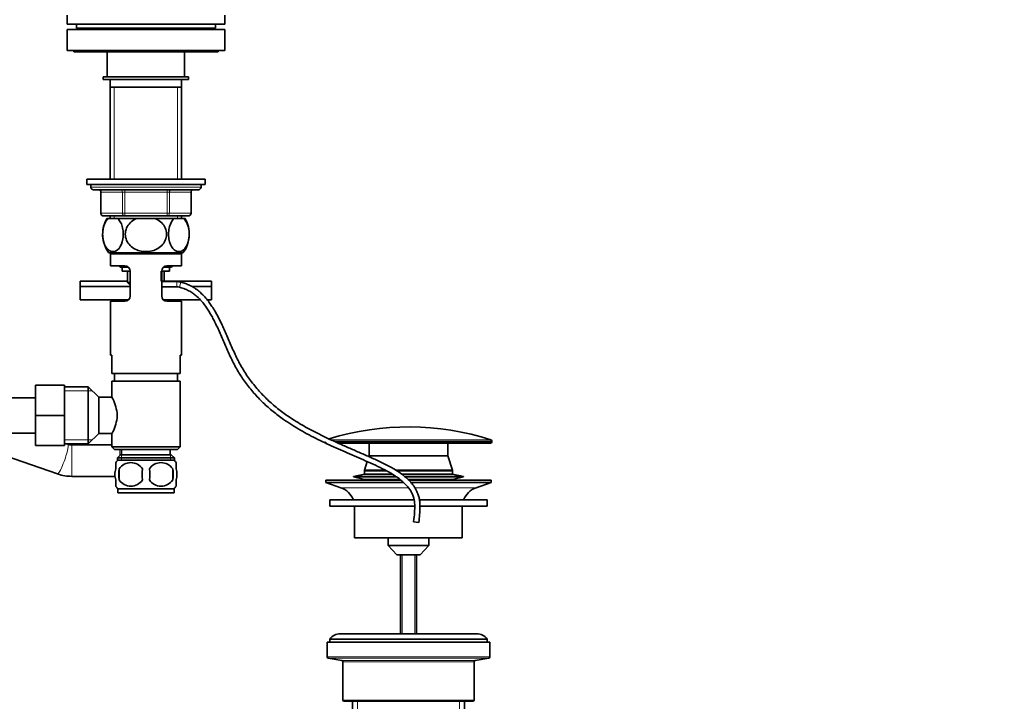
# Model space of a CAD drawing. Units: millimetres. Extents: x 0 to 1478, y 0 to 1758.
# Drawn here: x 1103 to 1478, y 908 to 1167 of the extents above; entities that cross this region are included whole.
import ezdxf
from ezdxf import colors
from ezdxf.entities.mleader import LeaderData, LeaderLine
from ezdxf.math import Vec2, Vec3

# ---------------------------------------------------------------- set-up
doc = ezdxf.new("R2010")
doc.units = ezdxf.units.MM
doc.layers.add('DV4_Défaut', color=7, linetype='Continuous')
doc.layers.add('Défaut', color=7, linetype='Continuous')

# ---------------------------------------------------------------- blocks, each defined once
blk = doc.blocks.new('_DOT')
at = {"color": 0}
blk.add_line((0, 0), (-1, 0), dxfattribs=at)
at = {"color": 0, "const_width": 0.333}
blk.add_lwpolyline([(-0.1665, 0, 1), (0.1665, 0, 1)], format="xyb", close=True, dxfattribs=at)
blk = doc.blocks.new('SE3')
at = {"layer": 'DV4_Défaut', "color": 7, "linetype": 'Continuous', "lineweight": 35}
for p, q in [((1121, 1168.92), (1121, 1165.42)), ((1181, 1165.42), (1181, 1168.92)), ((1121, 1165.42), (1181, 1165.42)), ((1121, 1163.42), (1181, 1163.42)), ((1121, 1163.42), (1121, 1155.42)), ((1124.5, 1165.42), (1124.5, 1163.92)), ((1124.5, 1163.92), (1177.5, 1163.92)), ((1138, 1163.52), (1164, 1163.52)), ((1138, 1163.52), (1138, 1163.42)), ((1139, 1163.92), (1139, 1163.52)), ((1163, 1163.52), (1163, 1163.92)), ((1164, 1163.42), (1164, 1163.52)), ((1177.5, 1163.92), (1177.5, 1165.42)), ((1181, 1155.42), (1181, 1163.42)), ((1121, 1155.42), (1181, 1155.42)), ((1123.5, 1155.42), (1123.5, 1154.92)), ((1178.5, 1154.92), (1178.5, 1155.42)), ((1123.5, 1154.92), (1178.5, 1154.92)), ((1136.25, 1154.92), (1136.25, 1145.42)), ((1165.75, 1145.42), (1165.75, 1154.92)), ((1134.75, 1145.42), (1167.25, 1145.42)), ((1134.75, 1145.42), (1134.75, 1144.42)), ((1134.75, 1144.42), (1167.25, 1144.42)), ((1137.4, 1144.42), (1137.4, 1141.42)), ((1164.6, 1141.42), (1164.6, 1144.42)), ((1167.25, 1144.42), (1167.25, 1145.42)), ((1137.4, 1141.42), (1137.4, 1106.42)), ((1164.6, 1141.42), (1137.4, 1141.42)), ((1164.6, 1106.42), (1164.6, 1141.42)), ((1128.5, 1106.42), (1173.5, 1106.42)), ((1128.5, 1106.42), (1128.5, 1104.42)), ((1173.5, 1104.42), (1173.5, 1106.42)), ((1128.5, 1104.42), (1173.5, 1104.42)), ((1130, 1104.42), (1130, 1103.42)), ((1172, 1103.42), (1172, 1104.42)), ((1131, 1102.42), (1171, 1102.42)), ((1133.84, 1101.42), (1133.84, 1093.42)), ((1168.17, 1093.42), (1168.17, 1101.42)), ((1142.92, 1092.42), (1134.84, 1092.42)), ((1136.7, 1091.42), (1136.09, 1091.42)), ((1136.7, 1091.42), (1140.2, 1091.42)), ((1137.4, 1092.42), (1137.4, 1091.42)), ((1147.5, 1091.42), (1140.2, 1091.42)), ((1159.09, 1092.42), (1142.92, 1092.42)), ((1147.5, 1091.42), (1154.51, 1091.42)), ((1161.81, 1091.42), (1154.51, 1091.42)), ((1167.17, 1092.42), (1159.09, 1092.42)), ((1161.81, 1091.42), (1165.31, 1091.42)), ((1164.6, 1091.42), (1164.6, 1092.42)), ((1165.31, 1091.42), (1165.92, 1091.42)), ((1136.79, 1078.42), (1165.22, 1078.42)), ((1137.5, 1077.92), (1164.5, 1077.92)), ((1137.5, 1077.92), (1137.5, 1073.42)), ((1140.35, 1078.42), (1140.35, 1077.92)), ((1161.65, 1077.92), (1161.65, 1078.42)), ((1164.5, 1073.42), (1164.5, 1077.92)), ((1137.5, 1073.42), (1143, 1073.42)), ((1140.92, 1073.42), (1141.2, 1072.92)), ((1141.2, 1072.92), (1144.28, 1072.92)), ((1142, 1072.92), (1142, 1071.42)), ((1157.77, 1072.92), (1160.8, 1072.92)), ((1164.5, 1073.42), (1159, 1073.42)), ((1160, 1071.42), (1160, 1072.92)), ((1160.8, 1072.92), (1161.09, 1073.42)), ((1142, 1071.42), (1145, 1071.42)), ((1144, 1071.42), (1144, 1067.02)), ((1145, 1061.92), (1145, 1071.42)), ((1157, 1071.42), (1157, 1061.92)), ((1157, 1071.42), (1160, 1071.42)), ((1157.9, 1067.52), (1157.9, 1071.42)), ((1126, 1067.52), (1144, 1067.52)), ((1126, 1067.52), (1126, 1065.52)), ((1126, 1065.52), (1145, 1065.52)), ((1126, 1065.52), (1145, 1065.52)), ((1126, 1065.52), (1126, 1060.52)), ((1144, 1067.02), (1145, 1067.02)), ((1144, 1067.02), (1145, 1066.02)), ((1157, 1067.52), (1176, 1067.52)), ((1162.75, 1067.39), (1157, 1067.39)), ((1157, 1065.39), (1162.75, 1065.39)), ((1176, 1065.52), (1168.6, 1065.52)), ((1168.61, 1065.52), (1176, 1065.52)), ((1176, 1065.52), (1176, 1067.52)), ((1176, 1060.52), (1176, 1065.52)), ((1126, 1060.52), (1144.39, 1060.52)), ((1137.5, 1059.92), (1143, 1059.92)), ((1137.5, 1059.92), (1137.5, 1039.42)), ((1143.5, 1060.52), (1143.5, 1060.03)), ((1157.61, 1060.52), (1171.67, 1060.52)), ((1158.5, 1060.03), (1158.5, 1060.52)), ((1164.5, 1059.92), (1159, 1059.92)), ((1164.5, 1039.42), (1164.5, 1059.92)), ((1174.29, 1060.52), (1176, 1060.52)), ((1137.5, 1039.42), (1138, 1039.42)), ((1138, 1039.42), (1138, 1032.42)), ((1164.5, 1039.42), (1164, 1039.42)), ((1164, 1032.42), (1164, 1039.42)), ((1164, 1032.42), (1138, 1032.42)), ((1139, 1032.42), (1139, 1029.42)), ((1163, 1029.42), (1163, 1032.42)), ((1109, 1027.92), (1109, 1016.42)), ((1120, 1027.92), (1109, 1027.92)), ((1120, 1027.92), (1120, 1016.42)), ((1138, 1029.42), (1164, 1029.42)), ((1138, 1029.42), (1138, 1023.35)), ((1164, 1004.42), (1164, 1029.42)), ((1129.05, 1027.27), (1120, 1027.27)), ((1129.05, 1005.57), (1129.05, 1027.27)), ((1133, 1023.32), (1129.05, 1027.27)), ((1109, 1023.17), (1091, 1023.17)), ((1133, 1009.52), (1133, 1023.32)), ((1138.06, 1023.32), (1133, 1023.32)), ((1109, 1016.42), (1109, 1004.92)), ((1120, 1016.42), (1109, 1016.42)), ((1120, 1016.42), (1120, 1004.92)), ((1140, 1017.42), (1140, 1015.42)), ((1091, 1009.67), (1109, 1009.67)), ((1129.05, 1005.57), (1133, 1009.52)), ((1133, 1009.52), (1138.04, 1009.52)), ((1138, 1009.49), (1138, 1004.42)), ((1077.27, 1007.92), (1117.37, 994.13)), ((1120, 1005.57), (1129.05, 1005.57)), ((1121.27, 1005.48), (1120.99, 1005.57)), ((1138, 1005.22), (1122.8, 1005.22)), ((1224.25, 1005.82), (1282.25, 1005.82)), ((1236, 1005.82), (1236, 1001.02)), ((1266, 1001.02), (1266, 1005.82)), ((1282.75, 1006.32), (1282.75, 1006.66)), ((1120, 1004.92), (1109, 1004.92)), ((1138, 1004.42), (1164, 1004.42)), ((1138, 1004.42), (1139, 1003.42)), ((1139, 1003.42), (1163, 1003.42)), ((1141.35, 1001.42), (1140.15, 1000.22)), ((1141.35, 1001.42), (1160.65, 1001.42)), ((1141.75, 1003.42), (1141.75, 1001.42)), ((1160.25, 1001.42), (1160.25, 1003.42)), ((1161.85, 1000.22), (1160.65, 1001.42)), ((1163, 1003.42), (1164, 1004.42)), ((1139.5, 996.04), (1139.5, 998.42)), ((1140.15, 1000.22), (1161.85, 1000.22)), ((1140.15, 1000.22), (1140.15, 999.26)), ((1161.7, 999.42), (1140.3, 999.42)), ((1161.85, 999.26), (1161.85, 1000.22)), ((1162.5, 996.04), (1162.5, 998.42)), ((1235.28, 998.84), (1234.2, 995.62)), ((1236, 1001.02), (1235.91, 1000.74)), ((1236, 1001.02), (1266, 1001.02)), ((1236, 1001.02), (1266, 1001.02)), ((1267.8, 995.62), (1266, 1001.02)), ((1140.82, 996.04), (1140.82, 991.84)), ((1161.19, 996.04), (1161.19, 991.84)), ((1234.2, 994.06), (1230, 993.17)), ((1234.2, 995.62), (1242.03, 995.62)), ((1234.2, 995.62), (1234.2, 995.32)), ((1234.2, 995.32), (1242.56, 995.32)), ((1234.2, 995.26), (1242.67, 995.26)), ((1234.2, 995.26), (1234.2, 994.06)), ((1234.2, 994.06), (1244.85, 994.06)), ((1236.99, 995.32), (1236.99, 995.26)), ((1246.01, 995.62), (1267.8, 995.62)), ((1246.48, 995.32), (1267.8, 995.32)), ((1246.57, 995.26), (1267.8, 995.26)), ((1248.45, 994.06), (1267.8, 994.06)), ((1265.02, 995.26), (1265.02, 995.32)), ((1267.8, 995.32), (1267.8, 995.62)), ((1267.8, 994.06), (1267.8, 995.26)), ((1272, 993.17), (1267.8, 994.06)), ((1122.8, 993.22), (1139.25, 993.22)), ((1139.5, 989.47), (1139.5, 991.84)), ((1162.5, 989.47), (1162.5, 991.84)), ((1219.5, 991.82), (1248.05, 991.82)), ((1219.5, 991.82), (1219.5, 990.82)), ((1219.5, 990.82), (1249.19, 990.82)), ((1219.5, 990.82), (1225.19, 988.89)), ((1230, 993.17), (1246.24, 993.17)), ((1230, 993.17), (1230, 992.97)), ((1230, 992.97), (1246.52, 992.97)), ((1230, 992.97), (1234.2, 992.07)), ((1234.2, 992.07), (1247.73, 992.07)), ((1234.2, 992.07), (1234.2, 991.82)), ((1249.57, 993.17), (1272, 993.17)), ((1249.82, 992.97), (1272, 992.97)), ((1250.79, 992.07), (1267.8, 992.07)), ((1251.06, 991.82), (1282.5, 991.82)), ((1251.98, 990.82), (1282.5, 990.82)), ((1267.8, 992.07), (1272, 992.97)), ((1267.8, 991.82), (1267.8, 992.07)), ((1272, 992.97), (1272, 993.17)), ((1276.82, 988.89), (1282.5, 990.82)), ((1282.5, 990.82), (1282.5, 991.82)), ((1161.7, 988.46), (1140.3, 988.46)), ((1140.3, 988.46), (1140.3, 986.92)), ((1161.7, 986.92), (1140.3, 986.92)), ((1161.7, 986.92), (1161.7, 988.46)), ((1221, 984.22), (1253.1, 984.22)), ((1221, 984.22), (1221, 981.82)), ((1255.18, 984.22), (1281, 984.22)), ((1281, 981.82), (1281, 984.22)), ((1221, 981.82), (1253.35, 981.82)), ((1230.5, 981.82), (1230.5, 969.82)), ((1255.37, 981.82), (1281, 981.82)), ((1271.5, 969.82), (1271.5, 981.82)), ((1254.93, 975.69), (1252.95, 975.93)), ((1230.5, 969.82), (1271.5, 969.82)), ((1243.25, 969.82), (1243.25, 966.82)), ((1258.75, 966.82), (1258.75, 969.82)), ((1243.25, 966.82), (1258.75, 966.82)), ((1243.25, 966.82), (1246.5, 963.32)), ((1255.5, 963.32), (1258.75, 966.82)), ((1246.5, 963.32), (1255.5, 963.32)), ((1248, 963.32), (1248, 933.22)), ((1254, 933.22), (1254, 963.32)), ((1220, 930.02), (1282, 930.02)), ((1220, 930.02), (1220, 924.45)), ((1221, 931.22), (1281, 931.22)), ((1221, 931.22), (1221, 930.02)), ((1277, 933.22), (1225, 933.22)), ((1281, 930.02), (1281, 931.22)), ((1282, 924.45), (1282, 930.02)), ((1220.42, 923.95), (1225.59, 923.09)), ((1226, 922.6), (1226, 908.02)), ((1276, 908.02), (1276, 922.6)), ((1276.42, 923.09), (1281.59, 923.95)), ((1226.5, 907.52), (1275.5, 907.52)), ((1229.65, 907.52), (1229.65, 903.52)), ((1272.35, 903.52), (1272.35, 907.52))]:
    blk.add_line(p, q, dxfattribs=at)
at = {"layer": 'DV4_Défaut', "color": 7, "linetype": 'Continuous', "lineweight": 18}
for p, q in [((1138.95, 1106.42), (1138.95, 1141.42)), ((1163.06, 1106.42), (1163.06, 1141.42)), ((1172, 1103.42), (1130, 1103.42)), ((1133.84, 1101.42), (1133.97, 1101.42)), ((1142.06, 1101.42), (1133.97, 1101.42)), ((1133.97, 1101.42), (1133.97, 1093.42)), ((1142.06, 1101.42), (1142.92, 1101.42)), ((1142.06, 1093.42), (1142.06, 1101.42)), ((1142.92, 1102.42), (1142.92, 1101.42)), ((1142.92, 1101.42), (1142.92, 1093.42)), ((1159.09, 1101.42), (1142.92, 1101.42)), ((1159.09, 1102.42), (1159.09, 1101.42)), ((1159.09, 1101.42), (1159.95, 1101.42)), ((1159.09, 1093.42), (1159.09, 1101.42)), ((1159.95, 1101.42), (1159.95, 1093.42)), ((1168.04, 1101.42), (1159.95, 1101.42)), ((1168.04, 1101.42), (1168.17, 1101.42)), ((1168.04, 1093.42), (1168.04, 1101.42)), ((1133.97, 1093.42), (1133.84, 1093.42)), ((1133.97, 1093.42), (1142.06, 1093.42)), ((1138.95, 1091.42), (1138.95, 1092.42)), ((1142.06, 1093.42), (1142.92, 1093.42)), ((1142.92, 1093.42), (1159.09, 1093.42)), ((1142.92, 1093.42), (1142.92, 1092.42)), ((1159.09, 1093.42), (1159.95, 1093.42)), ((1159.09, 1092.42), (1159.09, 1093.42)), ((1159.95, 1093.42), (1168.04, 1093.42)), ((1163.06, 1091.42), (1163.06, 1092.42)), ((1168.04, 1093.42), (1168.17, 1093.42)), ((1156.73, 1067.52), (1156.73, 1071.42)), ((1162.75, 1067.39), (1162.75, 1065.39)), ((1164.29, 1067.2), (1163.81, 1065.26)), ((1120, 1025.74), (1130.59, 1025.74)), ((1120, 1007.11), (1130.59, 1007.11)), ((1122.8, 1005.22), (1122.8, 993.22)), ((1221.47, 1007.13), (1282.41, 1007.13)), ((1222.46, 1006.66), (1282.75, 1006.66)), ((1223.22, 1006.32), (1282.75, 1006.32)), ((1141, 1003.42), (1141, 1001.05)), ((1141.69, 999.26), (1141.69, 1001.42)), ((1160.32, 999.26), (1160.32, 1001.42)), ((1225.19, 988.89), (1250.93, 988.89)), ((1253.43, 988.89), (1276.82, 988.89)), ((1248.62, 963.32), (1248.62, 933.22)), ((1253.39, 963.32), (1253.39, 933.22)), ((1220, 924.45), (1282, 924.45)), ((1220.42, 923.95), (1281.59, 923.95)), ((1225.59, 923.09), (1276.42, 923.09)), ((1226, 922.6), (1276, 922.6)), ((1226, 908.02), (1276, 908.02)), ((1231.53, 903.52), (1231.53, 907.52)), ((1270.48, 903.52), (1270.48, 907.52))]:
    blk.add_line(p, q, dxfattribs=at)
at = {"layer": 'DV4_Défaut', "color": 7, "linetype": 'Continuous', "lineweight": 35}
for centre, radius, start, end in [((1131, 1103.42), 1, 180, 270), ((1171, 1103.42), 1, 270, 0), ((1132.84, 1101.42), 1, 0, 90), ((1169.17, 1101.42), 1, 90, 180), ((1134.84, 1093.42), 1, 180, 270), ((1146.5, 1085.47), 12, 150.2345, 215.936), ((1155.5, 1085.47), 12, 324.064, 29.7655), ((1167.17, 1093.42), 1, 270, 0), ((1143, 1071.42), 2, 0, 90), ((1159, 1071.42), 2, 90, 180), ((1162.75, 1061.02), 6.37, 75.9893, 90), ((1162.75, 1061.02), 4.37, 75.9893, 90), ((1143, 1061.92), 2, 270, 0), ((1159, 1061.92), 2, 180, 270), ((1123.47, 1015.24), 16.68, 7.5079, 29.362), ((1123.47, 1017.6), 16.68, 330.638, 352.4921), ((1251, 908.72), 103.31, 72.3038, 106.9726), ((1122.79, 1009.93), 4.71, 251.1213, 270.0849), ((1219.75, 1006.32), 0.5, 180, 270), ((1282.25, 1006.32), 0.5, 270, 0), ((1282.25, 1006.66), 0.5, 0, 72.3038), ((1146.13, 993.94), 8, 138.3656, 145.9548), ((1145.25, 993.11), 5.32, 33.5056, 146.4944), ((1156.75, 993.11), 5.32, 33.5056, 146.4944), ((1155.88, 993.94), 8, 33.602, 41.6344), ((1122.8, 1009.93), 16.71, 251.0488, 270.0213), ((1152.13, 993.94), 11.51, 169.4812, 190.5188), ((1161.34, 993.94), 11.83, 169.7706, 190.2294), ((1142.95, 993.94), 9.6, 347.3552, 12.6448), ((1149.4, 993.94), 11.98, 349.902, 10.098), ((1145.25, 994.78), 5.32, 213.5056, 326.4944), ((1156.75, 994.78), 5.32, 213.5056, 326.4944), ((1146.13, 993.94), 8, 213.602, 223.2268), ((1155.88, 993.94), 8, 316.7732, 325.9548), ((1222.66, 981.46), 7.85, 20.6216, 71.2375), ((1279.35, 981.46), 7.85, 108.7625, 159.3784), ((1225, 928.22), 5, 90, 143.1301), ((1277, 928.22), 5, 36.8699, 90), ((1220.5, 924.45), 0.5, 180, 260.5377), ((1225.5, 922.6), 0.5, 0, 80.5377), ((1276.5, 922.6), 0.5, 99.4623, 180), ((1281.5, 924.45), 0.5, 279.4623, 0), ((1226.5, 908.02), 0.5, 180, 270), ((1275.5, 908.02), 0.5, 270, 0)]:
    blk.add_arc(centre, radius, start, end, dxfattribs=at)
at = {"layer": 'DV4_Défaut', "color": 7, "linetype": 'Continuous', "lineweight": 18}
for centre, major_axis, ratio, start_param, end_param in [((1133.11, 1101.42), (0, -1), 0.866025, 1.570796, 3.141593), ((1141.19, 1101.42), (0, -1), 0.866025, 1.570796, 3.141593), ((1160.82, 1101.42), (0, 1), 0.866025, 0, 1.570796), ((1168.9, 1101.42), (0, 1), 0.866025, 0, 1.570796), ((1134.84, 1093.42), (0, 1), 0.866025, 1.570796, 3.141593), ((1142.92, 1093.42), (0, 1), 0.866025, 1.570796, 3.141593), ((1159.09, 1093.42), (0, -1), 0.866025, 0, 1.570796), ((1167.17, 1093.42), (0, -1), 0.866025, 0, 1.570796), ((1119.32, 999.8), (-1.95, -5.67), 0.131241, 0, 3.141593)]:
    blk.add_ellipse(centre, major_axis=major_axis, ratio=ratio, start_param=start_param, end_param=end_param, dxfattribs=at)
at = {"layer": 'DV4_Défaut', "color": 7, "linetype": 'Continuous', "lineweight": 35}
for points, knots in [([(1140.2, 1091.42), (1140.95, 1090.81), (1141.6, 1089.77), (1142.2, 1087.66), (1142.32, 1086.9), (1142.41, 1085.29), (1142.37, 1084.48), (1142, 1082.18), (1141.44, 1080.89), (1140.06, 1079.24), (1139.25, 1078.83), (1138.05, 1078.83), (1137.65, 1078.93), (1136.87, 1079.33), (1136.51, 1079.63), (1135.46, 1080.87), (1134.91, 1082.13), (1134.53, 1084.45), (1134.48, 1085.25), (1134.57, 1086.86), (1134.69, 1087.64), (1135.28, 1089.74), (1135.95, 1090.81), (1136.7, 1091.42)], [0, 0, 0, 0, 0.125, 0.125, 0.1875, 0.1875, 0.25, 0.25, 0.375, 0.375, 0.5, 0.5, 0.5625, 0.5625, 0.625, 0.625, 0.75, 0.75, 0.8125, 0.8125, 0.875, 0.875, 1, 1, 1, 1]), ([(1154.51, 1091.42), (1155.98, 1090.82), (1157.32, 1089.75), (1158.5, 1087.67), (1158.76, 1086.88), (1158.93, 1085.29), (1158.85, 1084.47), (1158.11, 1082.16), (1156.97, 1080.87), (1154.21, 1079.22), (1152.6, 1078.83), (1150.18, 1078.83), (1149.39, 1078.94), (1147.84, 1079.34), (1147.09, 1079.65), (1145.04, 1080.88), (1143.9, 1082.17), (1143.17, 1084.45), (1143.08, 1085.27), (1143.25, 1086.87), (1143.5, 1087.64), (1144.69, 1089.76), (1146.02, 1090.81), (1147.5, 1091.42)], [0, 0, 0, 0, 0.125, 0.125, 0.1875, 0.1875, 0.25, 0.25, 0.375, 0.375, 0.5, 0.5, 0.5625, 0.5625, 0.625, 0.625, 0.75, 0.75, 0.8125, 0.8125, 0.875, 0.875, 1, 1, 1, 1]), ([(1165.31, 1091.42), (1166.06, 1090.81), (1166.71, 1089.77), (1167.31, 1087.66), (1167.44, 1086.9), (1167.53, 1085.29), (1167.48, 1084.48), (1167.12, 1082.18), (1166.55, 1080.89), (1165.18, 1079.24), (1164.37, 1078.83), (1163.17, 1078.83), (1162.76, 1078.93), (1161.99, 1079.33), (1161.62, 1079.63), (1160.58, 1080.87), (1160.02, 1082.13), (1159.64, 1084.45), (1159.6, 1085.25), (1159.68, 1086.86), (1159.81, 1087.64), (1160.4, 1089.74), (1161.06, 1090.81), (1161.81, 1091.42)], [0, 0, 0, 0, 0.125, 0.125, 0.1875, 0.1875, 0.25, 0.25, 0.375, 0.375, 0.5, 0.5, 0.5625, 0.5625, 0.625, 0.625, 0.75, 0.75, 0.8125, 0.8125, 0.875, 0.875, 1, 1, 1, 1]), ([(1163.81, 1065.26), (1164.6, 1065.03), (1165.85, 1064.66), (1167.67, 1063.78), (1169.14, 1062.83), (1170.7, 1061.55), (1172.21, 1059.97), (1173.6, 1058.18), (1174.69, 1056.56), (1175.64, 1055.01), (1176.54, 1053.4), (1177.87, 1050.78), (1179.54, 1047.09), (1181.54, 1042.37), (1183.64, 1037.69), (1186.04, 1033.15), (1188.88, 1028.89), (1192.08, 1024.9), (1195.6, 1021.22), (1199.39, 1017.86), (1204.08, 1014.32), (1209.77, 1010.75), (1216.46, 1007.23), (1223.35, 1004.04), (1229.18, 1001.5), (1233.92, 999.44), (1237.55, 997.85), (1241.11, 996.18), (1243.93, 994.66), (1245.99, 993.36), (1247.42, 992.36), (1248.87, 991.19), (1250.43, 989.68), (1251.7, 988.02), (1252.56, 986.34), (1253.15, 984.6), (1253.44, 982.28), (1253.33, 979.23), (1253.11, 977.23), (1252.95, 975.93)], [0, 0, 0, 0, 0.016874, 0.031469, 0.044433, 0.056167, 0.076634, 0.093348, 0.106911, 0.120412, 0.134183, 0.148228, 0.186465, 0.224827, 0.263207, 0.301529, 0.339843, 0.378055, 0.416151, 0.453902, 0.491507, 0.547884, 0.604379, 0.661001, 0.718145, 0.747198, 0.777003, 0.806891, 0.835431, 0.848828, 0.861579, 0.874428, 0.89069, 0.91015, 0.921025, 0.932842, 0.951107, 0.973362, 1, 1, 1, 1]), ([(1254.93, 975.69), (1255.07, 976.77), (1255.26, 978.48), (1255.42, 981.16), (1255.34, 983.33), (1255.05, 985.09), (1254.64, 986.46), (1254.14, 987.66), (1253.43, 988.96), (1252.48, 990.31), (1251.24, 991.7), (1249.89, 992.95), (1247.78, 994.62), (1244.74, 996.53), (1240.78, 998.57), (1236.71, 1000.41), (1232.65, 1002.17), (1228.65, 1003.91), (1223.94, 1005.98), (1218.55, 1008.46), (1212.54, 1011.51), (1207.21, 1014.66), (1202.59, 1017.89), (1198.63, 1021.13), (1194.95, 1024.72), (1191.58, 1028.63), (1188.58, 1032.84), (1186.03, 1037.34), (1183.86, 1042.04), (1181.85, 1046.76), (1180.24, 1050.42), (1179.01, 1052.95), (1178.22, 1054.49), (1177.28, 1056.17), (1176.25, 1057.85), (1175.07, 1059.55), (1173.78, 1061.18), (1172.34, 1062.74), (1170.73, 1064.15), (1169.18, 1065.21), (1167.6, 1066.05), (1166, 1066.72), (1164.95, 1067.02), (1164.29, 1067.2)], [0, 0, 0, 0, 0.021621, 0.040903, 0.057941, 0.069406, 0.079863, 0.089322, 0.097865, 0.112349, 0.125416, 0.138795, 0.152531, 0.184527, 0.217445, 0.2503, 0.282674, 0.314539, 0.346102, 0.395564, 0.4449, 0.494093, 0.531326, 0.56862, 0.606246, 0.644091, 0.681879, 0.719552, 0.757421, 0.795464, 0.832288, 0.845097, 0.857338, 0.870335, 0.887205, 0.900637, 0.915811, 0.932878, 0.947077, 0.96271, 0.97411, 0.986469, 1, 1, 1, 1]), ([(1139.5, 996.04), (1139.3, 995.37), (1139.2, 994.66), (1139.2, 993.22), (1139.3, 992.53), (1139.5, 991.84)], [0, 0, 0, 0, 0.5, 0.5, 1, 1, 1, 1]), ([(1162.5, 996.04), (1162.71, 995.37), (1162.81, 994.66), (1162.81, 993.22), (1162.71, 992.53), (1162.5, 991.84)], [0, 0, 0, 0, 0.5, 0.5, 1, 1, 1, 1])]:
    blk.add_open_spline(points, degree=3, knots=knots, dxfattribs=at)

msp = doc.modelspace()

# ---------------------------------------------------------------- block references
at = {"layer": 'Défaut'}
msp.add_blockref('SE3', (0, 0), dxfattribs=at)

# ---------------------------------------------------------------- leaders
at = {"layer": 'Défaut', "color": 7, "linetype": 'Continuous', "lineweight": 18}
ml = msp.add_multileader_mtext('Standard', dxfattribs=at)
ml.set_content('{\\pxsm0.9;\\fSolid Edge ISO|b1||i0||c0|p34;\\W1.;13/01/2023\\P}', color=256)
ml.set_leader_properties()
ml.set_arrow_properties(name='DOT')
ml.build(insert=Vec2(0, 0))
ml.multileader.update_dxf_attribs({"leader_type": 0, "dogleg_length": 0, "arrow_head_size": 12})
ctx = ml.context
ctx.base_point, ctx.char_height, ctx.arrow_head_size, ctx.landing_gap_size = Vec3(1390.41, 1750.71), 12, 12, 4.2
notes = []
notes.append((ctx, [(0, (0, 0, 0), (0, 0), (1, 0), 1, [])]))
ctx.mtext.insert = Vec3(1392.41, 1756.83)
for ctx, leaders in notes:
    for number, flags, end, landing, length, lines in leaders:
        leader = LeaderData()
        leader.index, (leader.has_last_leader_line, leader.has_dogleg_vector, leader.attachment_direction) = number, flags
        leader.last_leader_point, leader.dogleg_vector, leader.dogleg_length = Vec3(end), Vec3(landing), length
        for number, points, colour, breaks in lines:
            line = LeaderLine()
            line.index, line.vertices, line.color, line.breaks = number, Vec3.list(points), colors.encode_raw_color(colour), breaks
            leader.lines.append(line)
        ctx.leaders.append(leader)

doc.saveas('drawing.dxf')
